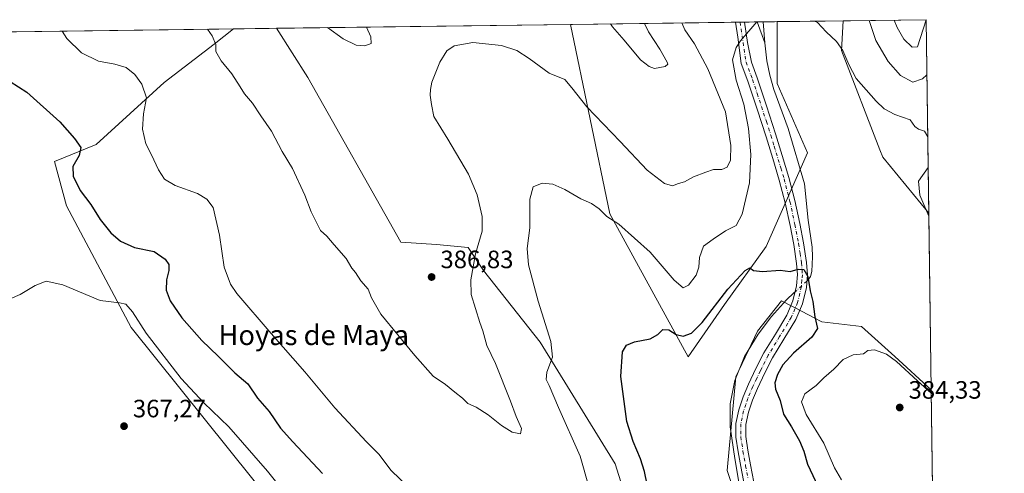
# Model space of a CAD drawing. Units: metres. Extents: x 590875 to 594344, y 4691962 to 4694370.
# Drawn here: x 593943 to 594336, y 4694189 to 4694370 of the extents above; entities that cross this region are included whole.
import ezdxf
from ezdxf.enums import TextEntityAlignment as Align

# ---------------------------------------------------------------- set-up
doc = ezdxf.new("R2010")
doc.units = ezdxf.units.M
doc.header["$MEASUREMENT"] = 0
doc.linetypes.add('DGN Style 4', pattern=[2.6384748266838614, 1.318413404963828, -0.6592067024819142, 0.001648016756204785, -0.6592067024819142])
for name, color, linetype, lineweight in [('Camino Cxs', 7, 'Continuous', 0), ('Camino eje', 30, 'DGN Style 4', 13), ('Comarca CxS', 21, 'Continuous', 0), ('Comunidad Autónoma CxS', 142, 'Continuous', 0), ('Corriente natural lineal', 142, 'Continuous', 13), ('Corriente natural lineal oculto', 9, 'DGN Style 4', 13), ('Cultivos herbáceos CxS', 92, 'Continuous', 0), ('Curva de nivel maestra', 30, 'Continuous', 30), ('Curva de nivel normal', 30, 'Continuous', 0), ('Espacio natural protegido CxS', 121, 'Continuous', 0), ('Matorral CxS', 135, 'Continuous', 0), ('Municipio CxS', 4, 'Continuous', 0), ('Provincia CxS', 1, 'Continuous', 0), ('Punto de cota en terreno', 7, 'Continuous', 0), ('Rótulo de punto de cota en terreno', 7, 'Continuous', 0), ('Texto cartográfico', 7, 'Continuous', 0)]:
    doc.layers.add(name, color=color, linetype=linetype, lineweight=lineweight)
doc.styles.add('Style-Arial', font='txt')

# ---------------------------------------------------------------- blocks, each defined once
blk = doc.blocks.new('*U6')
at = {"layer": 'Matorral CxS', "color": 135, "linetype": 'Continuous', "lineweight": 0}
for points in [[(594223.9241000004, 4694256.0757, 374.8729000000022), (594209.3548999997, 4694235.088300001, 373.8614999999991), (594178.1360999999, 4694292.206900001, 380.5446999999986), (594162.4022000004, 4694367.818299999, 387.6726000000053), (594244.8940000003, 4694368.911599999, 379.8867999999929), (594244.8937999997, 4694344.2939, 378.7075000000041), (594257.0406999999, 4694316.513900001, 377.520399999994), (594240.5533999996, 4694279.1853, 376.1462999999931)], [(594305.4193000002, 4694292.546900001, 380.3861000000034), (594305.4033000004, 4694292.4867, 380.3748999999953), (594287.0752999998, 4694314.811899999, 378.0029000000068), (594285.9149000002, 4694317.806299999, 378.0669999999955), (594270.5899, 4694357.349500001, 380.2320999999938), (594271.2165000001, 4694369.260500001, 381.4318999999959), (594304.3799999999, 4694369.699999999, 391.1006000000052)]]:
    blk.add_polyline3d(points, close=True, dxfattribs=at)
blk = doc.blocks.new('*U12')
at = {"layer": 'Cultivos herbáceos CxS', "color": 92, "linetype": 'Continuous', "lineweight": 0}
for points in [[(594201.5044999998, 4694124.6613, 371.0887999999977), (594180.2175000003, 4694192.4779, 377.5742999999929), (594150.3097000001, 4694240.988500001, 381.1861999999965), (594127.7484999998, 4694269.6361, 384.7173999999941), (594121.6412000004, 4694278.770500001, 385.4949000000051), (594108.9382999997, 4694280.0185, 387.0426000000007), (594094.7762000002, 4694280.922499999, 387.1861999999965), (594057.6146999998, 4694346.577500001, 388.3972000000067), (594045.0926999999, 4694366.263599999, 388.7727000000014), (594162.4022000004, 4694367.818299999, 387.6726000000053), (594178.1360999999, 4694292.206900001, 380.5446999999986), (594209.3548999997, 4694235.088300001, 373.8614999999991), (594223.9241000004, 4694256.0757, 374.8729000000022), (594240.5533999996, 4694279.1853, 376.1462999999931), (594257.0406999999, 4694316.513900001, 377.520399999994), (594244.8937999997, 4694344.2939, 378.7075000000041), (594244.8940000003, 4694368.911599999, 379.8867999999929), (594271.2165000001, 4694369.260500001, 381.4318999999959), (594270.5899, 4694357.349500001, 380.2320999999938), (594285.9149000002, 4694317.806299999, 378.0669999999955), (594287.0752999998, 4694314.811899999, 378.0029000000068), (594305.4033000004, 4694292.4867, 380.3748999999953), (594305.4193000002, 4694292.546900001, 380.3861000000034), (594306.3713999996, 4694221.8717, 379.8654999999999), (594306.3535000002, 4694221.896500001, 379.8638999999966), (594291.9095000001, 4694235.2293, 379.0663000000059), (594278.5526999999, 4694247.2761, 376.3724999999977), (594262.6738999998, 4694249.1545, 375.2266999999993), (594259.7311000006, 4694250.681700001, 374.963699999993), (594252.2887000004, 4694254.544299999, 374.3300000000018), (594251.0581, 4694255.1829, 374.2844000000041), (594246.6268999996, 4694257.4825, 374.2103999999963), (594237.0815000003, 4694245.3299, 373.261599999998), (594228.4052999998, 4694227.0987, 372.4057999999932), (594224.9331, 4694189.769300001, 370.820200000002), (594235.3458000004, 4694158.5175, 369.6882000000041)], [(593809.9526000004, 4694363.1472, 362.1572000000015), (594027.9429000001, 4694366.0363, 386.5090999999957), (594020.2515000004, 4694359.863299999, 384.8307999999961), (594000.2533999998, 4694344.570900001, 381.1478000000061), (593973.1969, 4694319.867900001, 375.9545000000071), (593956.5465000002, 4694313.0767, 373.3892999999953), (593961.2972999997, 4694295.3599, 372.563599999994), (593987.0685000002, 4694246.779100001, 369.6601999999984), (594045.3152999999, 4694174.145099999, 368.193299999999), (594088.7002999998, 4694102.0913, 364.8589999999967), (594138.1596999997, 4694018.751900001, 360.9833000000072), (594162.4556, 4693989.2367, 359.3600000000006), (594169.3971999995, 4693991.8399, 359.5342999999993), (594169.5466999998, 4693992.079100001, 359.5592000000034), (594173.7364999996, 4693998.7849, 360.4719000000041), (594180.6772999996, 4693984.8947, 359.1640000000043), (594195.0876000002, 4693922.086300001, 357.2958000000072), (594211.2383000003, 4693888.2521, 355.9793999999966), (594243.6799999997, 4693837.878500001, 355.5022000000026)]]:
    blk.add_polyline3d(points, dxfattribs=at)
blk = doc.blocks.new('5PATER')
at = {"layer": 'Punto de cota en terreno', "linetype": 'Continuous', "lineweight": 0}
h = blk.add_hatch(color=51, dxfattribs=at)
edge = h.paths.add_edge_path()
edge.add_ellipse((0, 0), major_axis=(-0.1095731443231308, -0.1110710700762829), ratio=0.9994222409660322, start_angle=0, end_angle=360)

msp = doc.modelspace()

# ---------------------------------------------------------------- linework, layer by layer
at = {"layer": 'Camino Cxs', "color": 7, "linetype": 'Continuous', "lineweight": 0, "extrusion": (0.0202532624844208, 0.0002681775933147236, 0.9997948456756094), "elevation": 13674.45570588487, "flags": 128}
msp.add_lwpolyline([(4686089.606336037, -656187.4875420075), (4686089.606336037, -656191.1212059065)], dxfattribs=at)
at = {"layer": 'Camino Cxs', "color": 7, "linetype": 'Continuous', "lineweight": 0}
for points in [[(594232.3901000004, 4694180.860099999, 370.3962999999931), (594230.3400999998, 4694191.3201, 370.8717000000034), (594229.3000999996, 4694197.1801, 371.1140000000014), (594228.4200999998, 4694203.040100001, 371.4079999999958), (594228.4101, 4694208.540100001, 371.7185000000027), (594229.5701000001, 4694214.040100001, 372.0803000000014), (594231.3101000005, 4694219.200099999, 372.323000000004), (594233.4101, 4694224.1601, 372.6395000000048), (594236.4401000004, 4694230.470100001, 373.0409000000073), (594239.6201, 4694236.700099999, 373.3130999999994), (594244.1700999998, 4694244.220100001, 373.7217999999993), (594248.7701000003, 4694251.800100001, 374.1892999999982), (594251.1901000004, 4694257.4801, 374.459400000007), (594252.6101000002, 4694263.450099999, 374.7480999999971), (594252.9700999996, 4694267.940099999, 375.0883000000031), (594252.6802000003, 4694272.4101, 375.4167000000016), (594251.5000999998, 4694279.9801, 375.8457999999956), (594250.0502000004, 4694287.520099999, 376.3251000000019), (594248.0800999999, 4694296.630100001, 376.9020000000019), (594245.7600999996, 4694305.630100001, 377.5516999999964), (594243.1401000004, 4694314.280099999, 377.9712), (594240.5201000003, 4694322.940099999, 378.3006000000024), (594236.8701, 4694334.040100001, 378.8983000000007), (594233.2200999996, 4694345.1501, 379.3686000000016), (594230.5724, 4694352.2018, 379.7312999999995), (594229.1623999998, 4694362.7873, 380.2122999999993), (594228.2823999999, 4694368.691400001, 380.547900000005), (594231.915, 4694368.739600001, 380.4743000000017), (594233.1206999999, 4694360.649300001, 379.9296999999933), (594234.5954999998, 4694352.758099999, 379.4821999999986), (594236.9600999998, 4694346.460100001, 379.1665000000066), (594240.6401000004, 4694335.280099999, 378.6760000000068), (594244.2801999999, 4694324.170100001, 378.0718999999954), (594246.9301000005, 4694315.4301, 377.7629000000015), (594249.5800999999, 4694306.700099999, 377.3598000000056), (594251.9401000004, 4694297.540100001, 376.8558000000049), (594253.9401000004, 4694288.3101, 376.3757000000041), (594255.4101, 4694280.6601, 375.9397000000026), (594256.6201, 4694272.850099999, 375.5198999999994), (594256.9401000004, 4694267.9101, 375.2893999999943), (594256.5401999997, 4694262.8301, 375.0703999999969), (594254.9700999996, 4694256.2401, 374.7630000000063), (594252.3101000005, 4694249.9901, 374.4588999999978), (594247.5601000005, 4694242.170100001, 373.9609000000055), (594243.0800999999, 4694234.770099999, 373.8460999999952), (594239.9901000002, 4694228.720100001, 373.6854000000022), (594237.0301000001, 4694222.530099999, 372.9599000000017), (594235.0201000003, 4694217.790100001, 372.7862000000023), (594233.4001000002, 4694213.0001, 372.4997000000003), (594232.3701, 4694208.130100001, 371.9385000000038), (594232.3800999997, 4694203.340100001, 371.6373000000021), (594233.2101999996, 4694197.8201, 371.3659999999945), (594234.2301000003, 4694192.050100001, 371.1180000000023), (594236.2801000001, 4694181.620100001, 370.7535000000062)], [(594232.3901000004, 4694180.860099999, 370.3962999999931), (594230.3400999998, 4694191.3201, 370.8717000000034), (594229.3000999996, 4694197.1801, 371.1140000000014), (594228.4200999998, 4694203.040100001, 371.4079999999958), (594228.4101, 4694208.540100001, 371.7185000000027), (594229.5701000001, 4694214.040100001, 372.0803000000014), (594231.3101000005, 4694219.200099999, 372.323000000004), (594233.4101, 4694224.1601, 372.6395000000048), (594236.4401000004, 4694230.470100001, 373.0409000000073), (594239.6201, 4694236.700099999, 373.3130999999994), (594244.1700999998, 4694244.220100001, 373.7217999999993), (594248.7701000003, 4694251.800100001, 374.1892999999982), (594251.1901000004, 4694257.4801, 374.459400000007), (594252.6101000002, 4694263.450099999, 374.7480999999971), (594252.9700999996, 4694267.940099999, 375.0883000000031), (594252.6802000003, 4694272.4101, 375.4167000000016), (594251.5000999998, 4694279.9801, 375.8457999999956), (594250.0502000004, 4694287.520099999, 376.3251000000019), (594248.0800999999, 4694296.630100001, 376.9020000000019), (594245.7600999996, 4694305.630100001, 377.5516999999964), (594243.1401000004, 4694314.280099999, 377.9712), (594240.5201000003, 4694322.940099999, 378.3006000000024), (594236.8701, 4694334.040100001, 378.8983000000007), (594233.2200999996, 4694345.1501, 379.3686000000016), (594230.5724, 4694352.2018, 379.7312999999995), (594229.1623999998, 4694362.7873, 380.2122999999993), (594228.2823999999, 4694368.691500001, 380.547900000005)], [(594231.915, 4694368.739600001, 380.4743000000017), (594233.1206999999, 4694360.649300001, 379.9296999999933), (594234.5954999998, 4694352.758099999, 379.4821999999986), (594236.9600999998, 4694346.460100001, 379.1665000000066), (594240.6401000004, 4694335.280099999, 378.6760000000068), (594244.2801999999, 4694324.170100001, 378.0718999999954), (594246.9301000005, 4694315.4301, 377.7629000000015), (594249.5800999999, 4694306.700099999, 377.3598000000056), (594251.9401000004, 4694297.540100001, 376.8558000000049), (594253.9401000004, 4694288.3101, 376.3757000000041), (594255.4101, 4694280.6601, 375.9397000000026), (594256.6201, 4694272.850099999, 375.5198999999994), (594256.9401000004, 4694267.9101, 375.2893999999943), (594256.5401999997, 4694262.8301, 375.0703999999969), (594254.9700999996, 4694256.2401, 374.7630000000063), (594252.3101000005, 4694249.9901, 374.4588999999978), (594247.5601000005, 4694242.170100001, 373.9609000000055), (594243.0800999999, 4694234.770099999, 373.8460999999952), (594239.9901000002, 4694228.720100001, 373.6854000000022), (594237.0301000001, 4694222.530099999, 372.9599000000017), (594235.0201000003, 4694217.790100001, 372.7862000000023), (594233.4001000002, 4694213.0001, 372.4997000000003), (594232.3701, 4694208.130100001, 371.9385000000038), (594232.3800999997, 4694203.340100001, 371.6373000000021), (594233.2101999996, 4694197.8201, 371.3659999999945), (594234.2301000003, 4694192.050100001, 371.1180000000023), (594236.2801000001, 4694181.620100001, 370.7535000000062)]]:
    msp.add_polyline3d(points, dxfattribs=at)
at = {"layer": 'Camino eje', "color": 30, "linetype": 'DGN Style 4', "lineweight": 13, "extrusion": (0.008638510969094147, -0.05796082466870642, 0.9982814828153231), "elevation": -266576.3616384346, "flags": 128}
msp.add_lwpolyline([(1279745.737797637, 4547680.18687102), (1279745.737797637, 4547664.03698506)], dxfattribs=at)
at = {"layer": 'Camino eje', "color": 30, "linetype": 'DGN Style 4', "lineweight": 13}
msp.add_polyline3d([(594232.4753000002, 4694352.769500001, 379.5647000000026), (594235.0900999998, 4694345.8051, 379.2592000000004), (594236.9301000005, 4694340.215100001, 379.0008999999991), (594240.5800999999, 4694329.110099999, 378.4529999999941), (594242.4001000002, 4694323.5551, 378.084400000007), (594243.7251000004, 4694319.1851, 377.9743000000017), (594246.3450999996, 4694310.530099999, 377.6490999999951), (594247.6700999998, 4694306.165100001, 377.3592000000062), (594250.0100999996, 4694297.085100001, 376.8778000000021), (594251.9951, 4694287.915100001, 376.3055000000023), (594253.4550999999, 4694280.3201, 375.8874999999971), (594254.0450999998, 4694276.5351, 375.6779999999999), (594254.6501000002, 4694272.630100001, 375.4701000000059), (594254.9550999999, 4694267.925100001, 375.188599999994), (594254.7751000002, 4694265.6801, 375.0565999999963), (594254.5751, 4694263.140100001, 374.9040999999997), (594253.0800999999, 4694256.860099999, 374.5737999999984), (594250.5401, 4694250.895099999, 374.3157000000065), (594245.8651000002, 4694243.1951, 373.8320999999996), (594241.3501000004, 4694235.735099999, 373.5363999999972), (594238.2150999998, 4694229.595100001, 373.2694000000047), (594236.7351000002, 4694226.5001, 373.0244999999995), (594235.2200999996, 4694223.345100001, 372.7915000000066), (594233.1651, 4694218.495100001, 372.4514999999956), (594232.3551000003, 4694216.100099999, 372.2661999999983), (594231.4851000002, 4694213.520099999, 372.1652999999933), (594230.3901000004, 4694208.335100001, 371.8282999999938), (594230.4001000002, 4694203.190099999, 371.522100000002), (594231.2550999997, 4694197.5001, 371.215200000006), (594232.2851, 4694191.6851, 370.9572000000044), (594233.3101000005, 4694186.4551, 370.7127000000037)], dxfattribs=at)
at = {"layer": 'Comarca CxS', "color": 21, "linetype": 'Continuous', "lineweight": 0, "flags": 128}
msp.add_lwpolyline([(591655.5260693177, 4694334.593982709), (592197.1338609188, 4694341.772061909), (594304.3800007035, 4694369.699983039), (594322.9382540426, 4692992.041506623), (594335.5400007041, 4692056.559983063), (592446.5619999997, 4692031.522100001), (591096.299425456, 4692013.624554884)], dxfattribs=at)
at = {"layer": 'Comunidad Autónoma CxS', "color": 142, "linetype": 'Continuous', "lineweight": 0, "flags": 128}
msp.add_lwpolyline([(591096.299425456, 4692013.624554884), (590905.0800006777, 4692011.089983064), (590875.0400006792, 4694324.24998304), (591348.2116, 4694330.5212), (591655.5260693177, 4694334.593982709), (592197.1338609188, 4694341.772061909), (594304.3800007035, 4694369.699983039), (594322.9382540426, 4692992.041506623), (594335.5400007041, 4692056.559983063), (592446.5619999997, 4692031.522100001)], close=True, dxfattribs=at)
at = {"layer": 'Corriente natural lineal', "color": 142, "linetype": 'Continuous', "lineweight": 13, "extrusion": (0.02637858524214748, -0.07034402187928825, 0.9971739511371469), "elevation": -314166.4140951128, "flags": 128}
msp.add_lwpolyline([(2204682.209888202, 4175031.968941778), (2204682.209888202, 4175023.062725238)], dxfattribs=at)
at = {"layer": 'Corriente natural lineal', "color": 142, "linetype": 'Continuous', "lineweight": 13, "extrusion": (0.004505106963868018, -0.05614904885073679, 0.9984122336612276), "elevation": -260527.7196160662, "flags": 128}
msp.add_lwpolyline([(967780.9271854213, 4624472.37231949), (967780.9271854213, 4624463.984173551)], dxfattribs=at)
at = {"layer": 'Corriente natural lineal', "color": 142, "linetype": 'Continuous', "lineweight": 13}
for points in [[(594240.0201000003, 4694360.4901, 379.6447999999946), (594240.8400999998, 4694353.340100001, 379.2474999999977), (594241.9600999998, 4694347.530099999, 378.915599999993), (594243.5900999998, 4694341.8201, 378.7026000000042), (594249.3501000004, 4694326.270099999, 378.0351999999984), (594255.7500999998, 4694304.190099999, 377.2111000000005), (594257.2801000001, 4694289.690099999, 376.5584999999992), (594258.8201000001, 4694278.940099999, 375.9382000000041), (594258.9600999998, 4694275.0701, 375.6955000000016), (594258.7600999996, 4694269.1601, 375.3790000000009), (594258.2401000002, 4694267.1601, 375.2430000000023), (594257.1300999997, 4694265.7301, 375.1049999999959), (594256.7399000004, 4694265.367000001, 375.0771999999997)], [(594252.0367000002, 4694261.0393, 374.584799999997), (594251.5701000001, 4694260.610099999, 374.5464999999967), (594248.5800999999, 4694257.8201, 374.2792999999947), (594242.7001, 4694251.270099999, 373.7648000000045), (594237.3201000001, 4694244.190099999, 373.1671000000061), (594231.8701, 4694235.3301, 372.6538), (594227.9700999996, 4694225.630100001, 372.3525999999983), (594226.0900999998, 4694216.4101, 372.0460000000021), (594226.1801000005, 4694207.200099999, 371.5800000000018), (594227.9600999998, 4694194.5101, 370.9391999999934), (594230.1501000002, 4694181.850099999, 370.4790000000066)]]:
    msp.add_polyline3d(points, dxfattribs=at)
at = {"layer": 'Corriente natural lineal oculto', "color": 9, "linetype": 'DGN Style 4', "lineweight": 13, "extrusion": (-0.05652546980217873, -0.05201251821975113, 0.9970454198340631), "elevation": -277377.2353310487, "flags": 128}
msp.add_lwpolyline([(-3051995.303950288, 3605226.079374306), (-3051995.303950288, 3605219.669106347)], dxfattribs=at)
at = {"layer": 'Cultivos herbáceos CxS', "color": 92, "linetype": 'Continuous', "lineweight": 0, "extrusion": (0.009375698117756806, 0.0001242559030906897, 0.9999560394563729), "elevation": 6541.645786352905, "flags": 128}
msp.add_lwpolyline([(594015.3377249729, 4694365.487001291), (594132.6523830951, 4694367.041701304)], dxfattribs=at)
at = {"layer": 'Cultivos herbáceos CxS', "color": 92, "linetype": 'Continuous', "lineweight": 0, "extrusion": (-0.05858791941905559, -0.0007763526993498538, 0.9982819506405155), "elevation": -38080.82380539536, "flags": 128}
msp.add_lwpolyline([(-4686083.131423118, 655287.2292404455), (-4686083.131423119, 655313.5992563199)], dxfattribs=at)
at = {"layer": 'Cultivos herbáceos CxS', "color": 92, "linetype": 'Continuous', "lineweight": 0, "extrusion": (-0.1110009242339302, -0.001471132537433912, 0.9938192142378164), "elevation": -72459.56513124816, "flags": 128}
msp.add_lwpolyline([(-4686081.6452315, 651954.11976672), (-4686081.6452315, 652173.485161495)], dxfattribs=at)
at = {"layer": 'Cultivos herbáceos CxS', "color": 92, "linetype": 'Continuous', "lineweight": 0, "extrusion": (9.920137141762444e-05, -0.00736456601676764, 0.9999728762953886), "elevation": -34132.09566777363, "flags": 128}
msp.add_lwpolyline([(594305.3786397417, 4694168.478869306), (594306.3306913823, 4694097.80185263)], dxfattribs=at)
at = {"layer": 'Cultivos herbáceos CxS', "color": 92, "linetype": 'Continuous', "lineweight": 0}
for points in [[(594162.4022000004, 4694367.818399999, 387.6726000000053), (594178.1360999999, 4694292.206900001, 380.5446999999986), (594209.3548999997, 4694235.088300001, 373.8614999999991), (594223.9241000004, 4694256.0757, 374.8729000000022), (594240.5533999996, 4694279.1853, 376.1462999999931), (594257.0406999999, 4694316.513900001, 377.520399999994), (594244.8937999997, 4694344.2939, 378.7075000000041), (594244.8940000003, 4694368.911699999, 379.8867999999929)], [(594271.2165000001, 4694369.260600001, 381.4318999999959), (594270.5899, 4694357.349500001, 380.2320999999938), (594285.9149000002, 4694317.806299999, 378.0669999999955), (594287.0752999998, 4694314.811899999, 378.0029000000068), (594305.4033000004, 4694292.4867, 380.3748999999953), (594305.4193000002, 4694292.546900001, 380.3861000000034)], [(594027.9430999998, 4694366.036400001, 386.5090999999957), (594020.2515000004, 4694359.863299999, 384.8307999999961), (594000.2533999998, 4694344.570900001, 381.1478000000061), (593973.1969, 4694319.867900001, 375.9545000000071), (593956.5465000002, 4694313.0767, 373.3892999999953), (593961.2972999997, 4694295.3599, 372.563599999994), (593987.0685000002, 4694246.779100001, 369.6601999999984), (594045.3152999999, 4694174.145099999, 368.193299999999), (594088.7002999998, 4694102.0913, 364.8589999999967), (594138.1596999997, 4694018.751900001, 360.9833000000072), (594162.4556, 4693989.2367, 359.3600000000006), (594169.3971999995, 4693991.8399, 359.5342999999993), (594169.5466999998, 4693992.079100001, 359.5592000000034), (594173.7364999996, 4693998.7849, 360.4719000000041), (594180.6772999996, 4693984.8947, 359.1640000000043), (594195.0876000002, 4693922.086300001, 357.2958000000072), (594211.2383000003, 4693888.2521, 355.9793999999966), (594243.6799999997, 4693837.878500001, 355.5022000000026), (594267.1067000004, 4693815.307499999, 355.6587), (594287.9335000003, 4693802.2851, 355.7333000000072), (594300.9483000003, 4693801.4167, 356.5114000000031), (594311.9474999999, 4693806.761299999, 356.8926999999967), (594311.9630000005, 4693806.780999999, 356.8938999999955)], [(594045.0926000001, 4694366.263699999, 388.7727000000014), (594057.6146999998, 4694346.577500001, 388.3972000000067), (594094.7762000002, 4694280.922499999, 387.1861999999965), (594108.9382999997, 4694280.0185, 387.0426000000007), (594121.6412000004, 4694278.770500001, 385.4949000000051), (594127.7484999998, 4694269.6361, 384.7173999999941), (594150.3097000001, 4694240.988500001, 381.1861999999965), (594180.2175000003, 4694192.4779, 377.5742999999929), (594201.5044999998, 4694124.6613, 371.0887999999977), (594207.0749000004, 4694087.7097, 368.1114999999991), (594233.6092999997, 4694123.793099999, 368.1781999999948), (594235.3458000004, 4694158.5175, 369.6882000000041), (594224.9331, 4694189.769300001, 370.820200000002), (594228.4052999998, 4694227.0987, 372.4057999999932), (594237.0815000003, 4694245.3299, 373.261599999998), (594246.6268999996, 4694257.4825, 374.2103999999963), (594251.0581, 4694255.1829, 374.2844000000041), (594252.2887000004, 4694254.544299999, 374.3300000000018), (594259.7311000006, 4694250.681700001, 374.963699999993), (594262.6738999998, 4694249.1545, 375.2266999999993), (594278.5526999999, 4694247.2761, 376.3724999999977), (594291.9095000001, 4694235.2293, 379.0663000000059), (594306.3535000002, 4694221.896500001, 379.8638999999966), (594306.3713999996, 4694221.8717, 379.8654999999999)]]:
    msp.add_polyline3d(points, dxfattribs=at)
at = {"layer": 'Curva de nivel maestra', "color": 30, "linetype": 'Continuous', "lineweight": 30, "elevation": 375, "flags": 128}
for points in [[(593938.8200000003, 4694345.0101), (593945.4800000006, 4694340.710100001), (593958.7100000001, 4694328.890100001), (593964.4800000006, 4694322.220100001), (593967.0099999999, 4694318.620100001), (593966.3899999997, 4694315.470100001), (593963.8200000003, 4694311.040100001), (593963.9100000003, 4694307.280099999), (593966.7999999998, 4694301.5601), (593970.9600000001, 4694295.9101), (593974.7599999999, 4694289.9901), (593978.9400000004, 4694284.610099999), (593982.7999999998, 4694281.300100001), (593988.3899999997, 4694278.8201), (593996.2300000006, 4694277.1801), (594000.6600000003, 4694274.1501), (594002.0899999999, 4694271.9301), (594002.1799999997, 4694269.600099999), (594001.25, 4694265.840100001), (594001.0599999996, 4694261.690099999), (594002.6600000003, 4694257.450099999), (594007.3399999999, 4694250.640100001), (594015.25, 4694241.6601), (594021.8099999996, 4694235.4101), (594028.4699999997, 4694228.790100001), (594033.7300000006, 4694224.3101), (594037.5, 4694218.5801), (594042.1799999997, 4694213.3201), (594046.6600000003, 4694206.620100001), (594051.5800000001, 4694201.1501), (594063.4000000004, 4694188.5701)], [(594193.0499999998, 4694184.190099999), (594191.9199999999, 4694189.3301), (594190.3399999999, 4694194.470100001), (594187.5, 4694201.290100001), (594184.8499999996, 4694209.290100001), (594182.4800000006, 4694227.3301), (594183.1299999999, 4694237.110099999), (594184.7999999998, 4694239.850099999), (594188.0300000003, 4694241.0801), (594194.1600000003, 4694242.280099999), (594197.2999999998, 4694244.0701), (594199.2100000001, 4694246.020099999), (594201.6200000001, 4694245.880100001), (594204.6500000004, 4694244.0101), (594207.4000000004, 4694243.4301), (594210.7800000003, 4694244.5801), (594214.9800000006, 4694248.8201), (594225.2599999999, 4694262.110099999), (594232.1200000001, 4694269.640100001), (594234.0300000003, 4694270.600099999), (594235.4100000003, 4694269.640100001), (594239.0899999999, 4694269.2401), (594246.0599999996, 4694269.7401), (594250.0300000003, 4694269.2501), (594253.2199999997, 4694270.0601), (594255.4800000006, 4694269.950099999), (594257.1699999999, 4694267.1601), (594258.0999999996, 4694261.530099999), (594259.1699999999, 4694257.200099999), (594259.9600000001, 4694251.040100001), (594260.9800000006, 4694246.390100001), (594258.7599999999, 4694242.950099999), (594251.4600000001, 4694236.620100001), (594247.1699999999, 4694231.960100001), (594245, 4694228.0601), (594243.9100000003, 4694224.8101), (594244.2400000002, 4694222.200099999), (594246.0999999996, 4694217.7401), (594247.4400000004, 4694212.210100001), (594250.5800000001, 4694207.140100001), (594253.8399999999, 4694201.630100001), (594255.54, 4694197.4801), (594257.0099999999, 4694192.3101), (594263.2599999999, 4694178.920100001)]]:
    msp.add_lwpolyline(points, dxfattribs=at)
at = {"layer": 'Curva de nivel normal', "color": 30, "linetype": 'Continuous', "lineweight": 0, "flags": 128}
for points, elevation in [([(594206.8365000002, 4694368.407199999), (594208.0599999996, 4694365.710100001), (594211.8799999999, 4694360.040100001), (594217.2599999999, 4694350.050100001), (594224.2999999998, 4694332.940099999), (594226.4699999997, 4694319.5001), (594226.2599999999, 4694313.590100001), (594224.9900000002, 4694310.790100001), (594222.7699999996, 4694309.970100001), (594219.4400000004, 4694309.970100001), (594216.4400000004, 4694308.8101), (594211.54, 4694306.950099999), (594207.9400000004, 4694304.960100001), (594205.5599999996, 4694304.2601), (594203.1200000001, 4694303.4301), (594199.8899999997, 4694304.2601), (594193.0599999996, 4694309.640100001), (594182.2000000002, 4694321.140100001), (594168.9800000006, 4694334.9301), (594162.9199999999, 4694342.530099999), (594160.1900000004, 4694345.770099999), (594153.9600000001, 4694348.3201), (594146, 4694354.1501), (594141.0199999996, 4694357.460100001), (594134.9299999997, 4694359.350099999), (594123.5099999999, 4694360.530099999), (594115.9900000002, 4694359.270099999), (594113.04, 4694357.3301), (594110.3399999999, 4694352.7601), (594107.0999999996, 4694344.7301), (594106.6100000005, 4694341.800100001), (594106.4500000002, 4694339.600099999), (594106.9000000004, 4694335.870100001), (594107.9500000002, 4694331.100099999), (594113.54, 4694322.030099999), (594121.7800000003, 4694308.0701), (594125.2100000001, 4694299.840100001), (594127.1900000004, 4694291.090100001), (594127.1600000003, 4694285.280099999), (594124.5199999996, 4694276.280099999), (594122.6100000005, 4694265.890100001), (594122.8499999996, 4694259.950099999), (594126.2100000001, 4694248.780099999), (594127.4000000004, 4694245.5001), (594129.0499999998, 4694239.670100001), (594132.4800000006, 4694232.5001), (594138.54, 4694217.5001), (594140.6900000004, 4694211.2501), (594142.9100000003, 4694206.4901), (594142.5199999996, 4694204.380100001), (594139.1200000001, 4694205.0801), (594134.8499999996, 4694207.720100001), (594129.5999999996, 4694211.9901), (594124.7800000003, 4694215.020099999), (594121.4600000001, 4694216.5701), (594119.3700000001, 4694218.610099999), (594116.2199999997, 4694221.0601), (594112.6100000005, 4694224.120100001), (594107.6399999997, 4694227.380100001), (594100.3099999996, 4694235.710100001), (594086.6799999997, 4694252.1601), (594083.04, 4694258.670100001), (594081.7000000002, 4694262.0801), (594078.8200000003, 4694265.450099999), (594076.6399999997, 4694268.800100001), (594075.1200000001, 4694270.520099999), (594072.8799999999, 4694274.340100001), (594068.0999999996, 4694279.8301), (594065.1799999997, 4694283.340100001), (594062.6699999999, 4694285.620100001), (594058.9800000006, 4694292.9801), (594056.4500000002, 4694299.720100001), (594051.54, 4694310.350099999), (594047.3200000003, 4694317.130100001), (594043.0700000003, 4694325.220100001), (594038.8300000001, 4694331.3101), (594035.5800000001, 4694336.380100001), (594032.2800000003, 4694340.130100001), (594030.5999999996, 4694342.940099999), (594027.2199999997, 4694348.0701), (594023.0899999999, 4694353.220100001), (594020.9199999999, 4694357.0601), (594020.8600000005, 4694359.7301), (594019.3799999999, 4694363.190099999), (594017.5382000003, 4694365.898399999)], 385), ([(594169.9400000004, 4694182.8101), (594166.2699999996, 4694195.460100001), (594157.6500000004, 4694214.860099999), (594153.9600000001, 4694223.720100001), (594152.7800000003, 4694226.0701), (594152.9800000006, 4694228.960100001), (594155.2100000001, 4694235.040100001), (594154.5899999999, 4694241.3101), (594149.54, 4694257.370100001), (594145.7000000002, 4694271.890100001), (594145.1399999997, 4694278.3101), (594146.2100000001, 4694286.5801), (594146.1900000004, 4694298.100099999), (594147.5700000003, 4694303.030099999), (594151.1699999999, 4694304.4901), (594155.4100000003, 4694304.040100001), (594160.1299999999, 4694301.9001), (594166.5199999996, 4694298.200099999), (594170.8700000001, 4694296.280099999), (594173.8099999996, 4694294.140100001), (594176.9299999997, 4694291.100099999), (594181.7000000002, 4694288.100099999), (594194.1799999997, 4694276.870100001), (594203.8399999999, 4694265.710100001), (594207.3799999999, 4694262.700099999), (594209.5099999999, 4694263.7601), (594212.5599999996, 4694267.7501), (594213.6600000003, 4694270.880100001), (594213.9500000002, 4694274.800100001), (594215.5199999996, 4694279.3301), (594219.3200000003, 4694282.0801), (594224.3300000001, 4694285.470100001), (594228.5599999996, 4694287.550100001), (594230.9199999999, 4694292.0801), (594233.8200000003, 4694304.530099999), (594234.3600000005, 4694315.9301), (594233.5, 4694326.3101), (594231.5700000003, 4694336.030099999), (594228.5800000001, 4694345.610099999), (594227.1299999999, 4694353.710100001), (594228.5700000003, 4694358.550100001), (594230.3099999996, 4694361.2301), (594236.7528999997, 4694368.8037)], 380), ([(594178.4073999999, 4694368.030400001), (594179.2000000002, 4694366.8301), (594183.7999999998, 4694361.550100001), (594190.2999999998, 4694353.690099999), (594193.8600000005, 4694351.020099999), (594195.9600000001, 4694350.2301), (594200.2000000002, 4694351.030099999), (594201.25, 4694351.920100001), (594201.0199999996, 4694352.800100001), (594198.1100000005, 4694358.0001), (594193.5199999996, 4694364.790100001), (594191.9437999995, 4694368.209799999)], 390), ([(594259.8320000004, 4694369.1096), (594260.9299999997, 4694368.550100001), (594264.4100000003, 4694364.890100001), (594268.5999999996, 4694361.0601), (594271.1299999999, 4694357.420100001), (594273.4800000006, 4694351.870100001), (594276.4800000006, 4694346.290100001), (594284.4199999999, 4694337.1801), (594287.54, 4694334.090100001), (594291.7999999998, 4694331.890100001), (594297.9500000002, 4694329.780099999), (594299.8899999997, 4694327.0701), (594301.3200000003, 4694325.9801), (594303.75, 4694325.2601), (594305.0096000005, 4694322.958500001)], 380), ([(594304.6771999998, 4694347.6372), (594302.8700000001, 4694346.050100001), (594299.0899999999, 4694344.7601), (594294.0800000001, 4694347.390100001), (594289.1299999999, 4694352.950099999), (594284.2800000003, 4694361.390100001), (594281.5681999996, 4694369.397700001)], 385), ([(594291.5913000006, 4694369.5305), (594292.7800000003, 4694366.620100001), (594295.4800000006, 4694361.970100001), (594298.7699999996, 4694358.700099999), (594300.8899999997, 4694358.890100001), (594304.3799999999, 4694369.700200001)], 390), ([(593959.6343, 4694365.130999999), (593961.5, 4694362.220100001), (593967.25, 4694356.440099999), (593974.0599999996, 4694353.200099999), (593980.6200000001, 4694352.0001), (593985.0899999999, 4694350.610099999), (593988.6299999999, 4694347.8101), (593991.3799999999, 4694343.9001), (593993.2000000002, 4694338.5601), (593992.0800000001, 4694332.100099999), (593991.5899999999, 4694325.940099999), (593992.9400000004, 4694320.1601), (593995.2699999996, 4694315.7601), (593998.0700000003, 4694309.770099999), (594000.4199999999, 4694306.100099999), (594004.6799999997, 4694303.520099999), (594013.5599999996, 4694300.3301), (594017.29, 4694298.090100001), (594019.8799999999, 4694294.780099999), (594022.3099999996, 4694283.7401), (594024.2100000001, 4694270.950099999), (594026.7199999997, 4694264.1801), (594029.3300000001, 4694260.350099999), (594042.9199999999, 4694244.4001), (594056.3499999996, 4694229.1801), (594068.3899999997, 4694214.720100001), (594081.0800000001, 4694201.2401), (594085.9199999999, 4694196.2601), (594090.8899999997, 4694189.7401), (594097.9199999999, 4694182.9301)], 380), ([(594065.4741000002, 4694366.533700001), (594071.6699999999, 4694362.020099999), (594076.8899999997, 4694359.550100001), (594080.3399999999, 4694359.3101), (594082.9000000004, 4694360.1801), (594082.7999999998, 4694362.890100001), (594081.0236999998, 4694366.739800001)], 390), ([(594305.1745999996, 4694310.712900001), (594301.3399999999, 4694305.200099999), (594301.8499999996, 4694299.700099999), (594305.4367000004, 4694291.2601)], 380), ([(593935.8200000003, 4694257.0101), (593942.8200000003, 4694260.0001), (593948.8200000003, 4694263.540100001), (593953.1500000004, 4694265.390100001), (593959.79, 4694263.920100001), (593974.7199999997, 4694257.620100001), (593982.4500000002, 4694256.6501), (593984.9500000002, 4694256.210100001), (593987.6100000005, 4694253.090100001), (593993.0599999996, 4694244.540100001), (594007.0300000003, 4694226.5101), (594016.0999999996, 4694216.7501), (594026.0999999996, 4694207.2401), (594041.5599999996, 4694189.550100001), (594049.9800000006, 4694178.8201)], 370), ([(594306.3879000006, 4694220.647399999), (594300.9199999999, 4694225.5001), (594292.5800000001, 4694233.220100001), (594288.4800000006, 4694236.1801), (594283.7300000006, 4694237.880100001), (594281.0700000003, 4694237.6801), (594279.3600000005, 4694236.3301), (594275.2599999999, 4694235.9001), (594271.2000000002, 4694234.0701), (594267.5099999999, 4694230.170100001), (594263.54, 4694226.7301), (594260.4299999997, 4694223.7401), (594255.9800000006, 4694220.390100001), (594254.6100000005, 4694217.200099999), (594256.5099999999, 4694212.1501), (594263.4600000001, 4694200.620100001), (594267.7400000002, 4694190.860099999), (594270.5899999999, 4694185.9901)], 380)]:
    msp.add_lwpolyline(points, dxfattribs=dict(at, elevation=elevation))
at = {"layer": 'Espacio natural protegido CxS', "color": 121, "linetype": 'Continuous', "lineweight": 0, "flags": 128}
msp.add_lwpolyline([(591655.5260693177, 4694334.593982709), (592197.1338609188, 4694341.772061909), (594304.3800007035, 4694369.699983039), (594322.9382540426, 4692992.041506623), (594335.5400007041, 4692056.559983063)], dxfattribs=at)
at = {"layer": 'Matorral CxS', "color": 135, "linetype": 'Continuous', "lineweight": 0, "extrusion": (0.1056089197075368, 0.001399778823537801, 0.9944067561604016), "elevation": 69705.43034174903, "flags": 128}
msp.add_lwpolyline([(4686080.972060385, -652613.6684465671), (4686080.972060385, -652679.9250223512)], dxfattribs=at)
at = {"layer": 'Matorral CxS', "color": 135, "linetype": 'Continuous', "lineweight": 0, "extrusion": (0.01106384456910651, 0.0001461940591557639, 0.9999387831115701), "elevation": 7641.389565504212, "flags": 128}
msp.add_lwpolyline([(594187.7002175207, 4694367.624539906), (594189.5166287352, 4694367.648539907)], dxfattribs=at)
at = {"layer": 'Matorral CxS', "color": 135, "linetype": 'Continuous', "lineweight": 0, "extrusion": (0.01128397636075272, 0.0001497240710753403, 0.9999363227026972), "elevation": 7788.768742735794, "flags": 128}
msp.add_lwpolyline([(594187.9710958751, 4694367.601951353), (594189.78751156, 4694367.626051354)], dxfattribs=at)
at = {"layer": 'Matorral CxS', "color": 135, "linetype": 'Continuous', "lineweight": 0, "extrusion": (0.06406760353517389, 0.0008492326678068311, 0.99794519938779), "elevation": 42437.47799938495, "flags": 128}
msp.add_lwpolyline([(4686080.38325758, -655026.1667522467), (4686080.383257579, -655031.1641589884)], dxfattribs=at)
at = {"layer": 'Matorral CxS', "color": 135, "linetype": 'Continuous', "lineweight": 0, "extrusion": (0.08002250193163866, 0.001058905044571678, 0.9967924949078959), "elevation": 52902.30846480405, "flags": 128}
msp.add_lwpolyline([(4686095.258662576, -654162.5917225447), (4686095.258662576, -654165.0483164407)], dxfattribs=at)
at = {"layer": 'Matorral CxS', "color": 135, "linetype": 'Continuous', "lineweight": 0, "extrusion": (0.04153479249754754, 0.000550670523560956, 0.9991369064218177), "elevation": 27646.44787349867, "flags": 128}
msp.add_lwpolyline([(4686078.548713416, -655837.5158128418), (4686078.548713416, -655843.0648894265)], dxfattribs=at)
at = {"layer": 'Matorral CxS', "color": 135, "linetype": 'Continuous', "lineweight": 0, "extrusion": (-0.2798455933183285, -0.00370949242012786, 0.9600378552777478), "elevation": -183351.7192709874, "flags": 128}
msp.add_lwpolyline([(-4686080.226800107, 630313.7569129294), (-4686080.226800107, 630348.304002138)], dxfattribs=at)
at = {"layer": 'Matorral CxS', "color": 135, "linetype": 'Continuous', "lineweight": 0, "extrusion": (0.001852588337046187, -0.1375282579078398, 0.9904961111449596), "elevation": -644120.1018299385, "flags": 128}
msp.add_lwpolyline([(657480.7132660057, 4641458.082911742), (657480.7132660057, 4641380.182353819)], dxfattribs=at)
at = {"layer": 'Matorral CxS', "color": 135, "linetype": 'Continuous', "lineweight": 0, "extrusion": (-0.1308321797582974, -0.001734023391501634, 0.9914030128573195), "elevation": -85474.92483592269, "flags": 128}
msp.add_lwpolyline([(-4686081.341533339, 650597.8226674793), (-4686081.341533339, 650615.1227018805)], dxfattribs=at)
at = {"layer": 'Matorral CxS', "color": 135, "linetype": 'Continuous', "lineweight": 0, "extrusion": (0.0006518933384911423, -0.04839151868768495, 0.9988282314563274), "elevation": -226393.6806784804, "flags": 128}
msp.add_lwpolyline([(657483.6642321063, 4680318.399492602), (657483.6642321063, 4680047.674132447)], dxfattribs=at)
at = {"layer": 'Matorral CxS', "color": 135, "linetype": 'Continuous', "lineweight": 0}
for points in [[(594162.4022000004, 4694367.818399999, 387.6726000000053), (594178.1360999999, 4694292.206900001, 380.5446999999986), (594209.3548999997, 4694235.088300001, 373.8614999999991), (594223.9241000004, 4694256.0757, 374.8729000000022), (594240.5533999996, 4694279.1853, 376.1462999999931), (594257.0406999999, 4694316.513900001, 377.520399999994), (594244.8937999997, 4694344.2939, 378.7075000000041), (594244.8940000003, 4694368.911699999, 379.8867999999929)], [(594271.2165000001, 4694369.260600001, 381.4318999999959), (594270.5899, 4694357.349500001, 380.2320999999938), (594285.9149000002, 4694317.806299999, 378.0669999999955), (594287.0752999998, 4694314.811899999, 378.0029000000068), (594305.4033000004, 4694292.4867, 380.3748999999953), (594305.4193000002, 4694292.546900001, 380.3861000000034)], [(594045.3152999999, 4694174.145099999, 368.193299999999), (593987.0685000002, 4694246.779100001, 369.6601999999984), (593961.2972999997, 4694295.3599, 372.563599999994), (593956.5465000002, 4694313.0767, 373.3892999999953), (593973.1969, 4694319.867900001, 375.9545000000071), (594000.2533999998, 4694344.570900001, 381.1478000000061), (594020.2515000004, 4694359.863299999, 384.8307999999961), (594027.9429000001, 4694366.0363, 386.5090999999957), (594045.0926999999, 4694366.263599999, 388.7727000000014), (594057.6146999998, 4694346.577500001, 388.3972000000067), (594094.7762000002, 4694280.922499999, 387.1861999999965), (594108.9382999997, 4694280.0185, 387.0426000000007), (594121.6412000004, 4694278.770500001, 385.4949000000051), (594127.7484999998, 4694269.6361, 384.7173999999941), (594150.3097000001, 4694240.988500001, 381.1861999999965), (594180.2175000003, 4694192.4779, 377.5742999999929), (594201.5044999998, 4694124.6613, 371.0887999999977)], [(594027.9430999998, 4694366.036400001, 386.5090999999957), (594020.2515000004, 4694359.863299999, 384.8307999999961), (594000.2533999998, 4694344.570900001, 381.1478000000061), (593973.1969, 4694319.867900001, 375.9545000000071), (593956.5465000002, 4694313.0767, 373.3892999999953), (593961.2972999997, 4694295.3599, 372.563599999994), (593987.0685000002, 4694246.779100001, 369.6601999999984), (594045.3152999999, 4694174.145099999, 368.193299999999), (594088.7002999998, 4694102.0913, 364.8589999999967), (594138.1596999997, 4694018.751900001, 360.9833000000072), (594162.4556, 4693989.2367, 359.3600000000006), (594169.3971999995, 4693991.8399, 359.5342999999993), (594169.5466999998, 4693992.079100001, 359.5592000000034), (594173.7364999996, 4693998.7849, 360.4719000000041), (594180.6772999996, 4693984.8947, 359.1640000000043), (594195.0876000002, 4693922.086300001, 357.2958000000072), (594211.2383000003, 4693888.2521, 355.9793999999966), (594243.6799999997, 4693837.878500001, 355.5022000000026), (594267.1067000004, 4693815.307499999, 355.6587), (594287.9335000003, 4693802.2851, 355.7333000000072), (594300.9483000003, 4693801.4167, 356.5114000000031), (594311.9474999999, 4693806.761299999, 356.8926999999967), (594311.9630000005, 4693806.780999999, 356.8938999999955)], [(594045.0926000001, 4694366.263699999, 388.7727000000014), (594057.6146999998, 4694346.577500001, 388.3972000000067), (594094.7762000002, 4694280.922499999, 387.1861999999965), (594108.9382999997, 4694280.0185, 387.0426000000007), (594121.6412000004, 4694278.770500001, 385.4949000000051), (594127.7484999998, 4694269.6361, 384.7173999999941), (594150.3097000001, 4694240.988500001, 381.1861999999965), (594180.2175000003, 4694192.4779, 377.5742999999929), (594201.5044999998, 4694124.6613, 371.0887999999977), (594207.0749000004, 4694087.7097, 368.1114999999991), (594233.6092999997, 4694123.793099999, 368.1781999999948), (594235.3458000004, 4694158.5175, 369.6882000000041), (594224.9331, 4694189.769300001, 370.820200000002), (594228.4052999998, 4694227.0987, 372.4057999999932), (594237.0815000003, 4694245.3299, 373.261599999998), (594246.6268999996, 4694257.4825, 374.2103999999963), (594251.0581, 4694255.1829, 374.2844000000041), (594252.2887000004, 4694254.544299999, 374.3300000000018), (594259.7311000006, 4694250.681700001, 374.963699999993), (594262.6738999998, 4694249.1545, 375.2266999999993), (594278.5526999999, 4694247.2761, 376.3724999999977), (594291.9095000001, 4694235.2293, 379.0663000000059), (594306.3535000002, 4694221.896500001, 379.8638999999966), (594306.3713999996, 4694221.8717, 379.8654999999999)], [(594235.3458000004, 4694158.5175, 369.6882000000041), (594224.9331, 4694189.769300001, 370.820200000002), (594228.4052999998, 4694227.0987, 372.4057999999932), (594237.0815000003, 4694245.3299, 373.261599999998), (594246.6268999996, 4694257.4825, 374.2103999999963), (594251.0581, 4694255.1829, 374.2844000000041), (594252.2887000004, 4694254.544299999, 374.3300000000018), (594259.7311000006, 4694250.681700001, 374.963699999993), (594262.6738999998, 4694249.1545, 375.2266999999993), (594278.5526999999, 4694247.2761, 376.3724999999977), (594291.9095000001, 4694235.2293, 379.0663000000059), (594306.3535000002, 4694221.896500001, 379.8638999999966), (594306.3713999996, 4694221.8717, 379.8654999999999), (594311.9630000005, 4693806.780999999, 356.8938999999955)]]:
    msp.add_polyline3d(points, dxfattribs=at)
at = {"layer": 'Municipio CxS', "color": 4, "linetype": 'Continuous', "lineweight": 0, "flags": 128}
msp.add_lwpolyline([(592197.1338609188, 4694341.772061909), (594304.3800007035, 4694369.699983039), (594322.9382540426, 4692992.041506623)], dxfattribs=at)
at = {"layer": 'Provincia CxS', "color": 1, "linetype": 'Continuous', "lineweight": 0, "flags": 128}
msp.add_lwpolyline([(591096.299425456, 4692013.624554884), (590905.0800006777, 4692011.089983064), (590875.0400006792, 4694324.24998304), (591348.2116, 4694330.5212), (591655.5260693177, 4694334.593982709), (592197.1338609188, 4694341.772061909), (594304.3800007035, 4694369.699983039), (594322.9382540426, 4692992.041506623), (594335.5400007041, 4692056.559983063), (592446.5619999997, 4692031.522100001)], close=True, dxfattribs=at)

# ---------------------------------------------------------------- block references
at = {"layer": 'Cultivos herbáceos CxS', "color": 92, "linetype": 'Continuous', "lineweight": 0}
msp.add_blockref('*U12', (0, 0), dxfattribs=at)
at = {"layer": 'Matorral CxS', "color": 135, "linetype": 'Continuous', "lineweight": 0}
msp.add_blockref('*U6', (0, 0), dxfattribs=at)
at = {"layer": 'Punto de cota en terreno', "color": 7, "linetype": 'Continuous', "lineweight": 0, "xscale": 10, "yscale": 10, "zscale": 10}
for p in [(594107, 4694266.99, 386.8300000000018), (594293.7999999998, 4694214.9, 384.3300000000018), (593984.2699999996, 4694207.449999999, 367.2700000000041)]:
    msp.add_blockref('5PATER', p, dxfattribs=at)

# ---------------------------------------------------------------- texts
at = {"layer": 'Rótulo de punto de cota en terreno', "color": 7, "linetype": 'Continuous', "lineweight": 0, "style": 'Style-Arial'}
for s, p in [('386,83', (594110.5278000003, 4694270.5178)), ('384,33', (594297.3278000001, 4694218.427800001)), ('367,27', (593987.7977999998, 4694210.977800001))]:
    msp.add_text(s, height=7.000000000000002, dxfattribs=at).set_placement(p)
at = {"layer": 'Texto cartográfico', "color": 7, "linetype": 'Continuous', "lineweight": 0, "style": 'Style-Arial'}
msp.add_text('Hoyas de Maya', height=8, dxfattribs=at).set_placement((594059.9928707315, 4694243.82015), align=Align.MIDDLE_CENTER)

doc.saveas('drawing.dxf')
